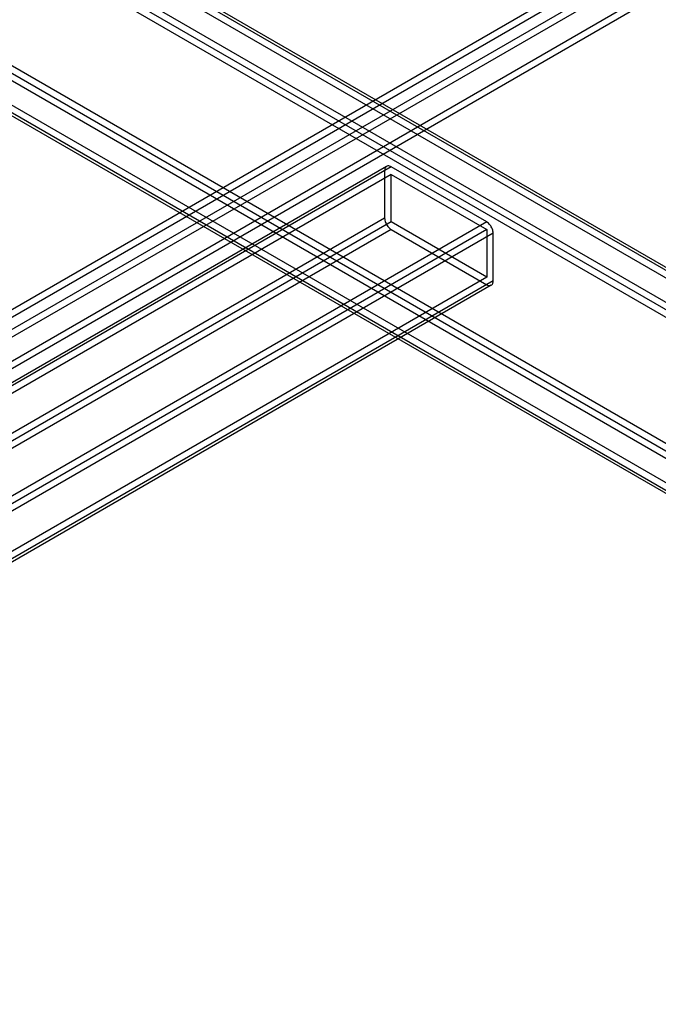
# Model space of a CAD drawing. Units: inches. Extents: x 3 to 166, y 3 to 107.
# Drawn here: x 129 to 133, y 46 to 52 of the extents above; entities that cross this region are included whole.
import ezdxf

# ---------------------------------------------------------------- set-up
doc = ezdxf.new("R2010")
doc.units = ezdxf.units.IN
doc.header["$LTSCALE"] = 9.35
doc.header["$MEASUREMENT"] = 0
doc.layers.add('03_ALL_AXES', color=7, linetype='CONTINUOUS')

msp = doc.modelspace()

# ---------------------------------------------------------------- linework, layer by layer
at = {"layer": '03_ALL_AXES', "color": 7, "linetype": 'Continuous'}
for p, q in [((110.6416, 63.4877), (160.8888, 34.4781)), ((110.6416, 63.4387), (160.8464, 34.4536)), ((110.6716, 63.4906), (160.8764, 34.5055)), ((110.4613, 63.3836), (160.6661, 34.3985)), ((110.4189, 63.3101), (160.6237, 34.325)), ((110.4613, 63.3346), (160.6661, 34.3495)), ((110.6416, 62.3119), (160.8464, 33.3268)), ((110.684, 62.3364), (160.8888, 33.3513)), ((110.6416, 62.2629), (160.8464, 33.2778)), ((110.4189, 62.1833), (160.6661, 33.1737)), ((110.4313, 62.1558), (160.6361, 33.1707)), ((110.4613, 62.2078), (160.6661, 33.2227)), ((132.7812, 52.528), (115.2139, 42.3856)), ((132.7812, 52.479), (115.2139, 42.3366)), ((132.8505, 52.439), (115.2139, 42.2566)), ((132.8929, 52.4145), (115.2563, 42.2321)), ((115.2139, 42.0516), (132.8505, 52.2341)), ((115.2563, 42.0271), (132.8929, 52.2096)), ((131.321, 51.1894), (123.3237, 46.5722)), ((131.291, 51.1924), (123.3361, 46.5996)), ((131.9433, 50.8301), (131.321, 51.1894)), ((131.321, 51.1404), (123.3661, 46.5477)), ((131.2786, 51.1649), (131.2786, 50.8546)), ((131.321, 50.8301), (131.321, 51.1404)), ((131.321, 51.1404), (131.9433, 50.7812)), ((131.2786, 50.8546), (123.3237, 46.2619)), ((131.321, 50.8301), (123.3661, 46.2374)), ((131.9433, 50.8301), (123.9884, 46.2374)), ((131.9433, 50.4709), (131.321, 50.8301)), ((131.321, 50.7811), (123.3661, 46.1884)), ((131.9433, 50.7812), (123.9884, 46.1884)), ((131.9857, 50.7567), (124.0308, 46.1639)), ((131.321, 50.7811), (131.9433, 50.4219)), ((131.9433, 50.7812), (131.9433, 50.4709)), ((131.9857, 50.4464), (131.9857, 50.7567)), ((131.9433, 50.4709), (123.9884, 45.8781)), ((131.9857, 50.4464), (123.9884, 45.8291)), ((131.9733, 50.4189), (124.0184, 45.8262))]:
    msp.add_line(p, q, dxfattribs=at)
for points, knots in [([(131.321, 51.1894), (131.3176, 51.1914), (131.3108, 51.1944), (131.3002, 51.1958), (131.2907, 51.193), (131.2835, 51.1862), (131.2794, 51.1763), (131.2786, 51.1689), (131.2786, 51.1649)], [0, 0, 0, 0, 0.189943, 0.353618, 0.499998, 0.646378, 0.810055, 1, 1, 1, 1]), ([(131.2786, 50.8546), (131.2786, 50.8501), (131.2797, 50.8406), (131.284, 50.8265), (131.2907, 50.8126), (131.2994, 50.7999), (131.3095, 50.7891), (131.3171, 50.7834), (131.321, 50.7811)], [0, 0, 0, 0, 0.154292, 0.323202, 0.500001, 0.6768, 0.845709, 1, 1, 1, 1]), ([(131.9857, 50.7567), (131.9857, 50.7612), (131.9846, 50.7707), (131.9803, 50.7848), (131.9736, 50.7987), (131.965, 50.8114), (131.9549, 50.8222), (131.9472, 50.8279), (131.9433, 50.8301)], [0, 0, 0, 0, 0.154292, 0.323202, 0.500001, 0.6768, 0.845709, 1, 1, 1, 1]), ([(131.9433, 50.4219), (131.9467, 50.4199), (131.9536, 50.4168), (131.9642, 50.4155), (131.9737, 50.4183), (131.9808, 50.4251), (131.985, 50.435), (131.9857, 50.4424), (131.9857, 50.4464)], [0, 0, 0, 0, 0.189943, 0.353618, 0.499998, 0.646378, 0.810055, 1, 1, 1, 1])]:
    msp.add_open_spline(points, degree=3, knots=knots, dxfattribs=at)

doc.saveas('drawing.dxf')
